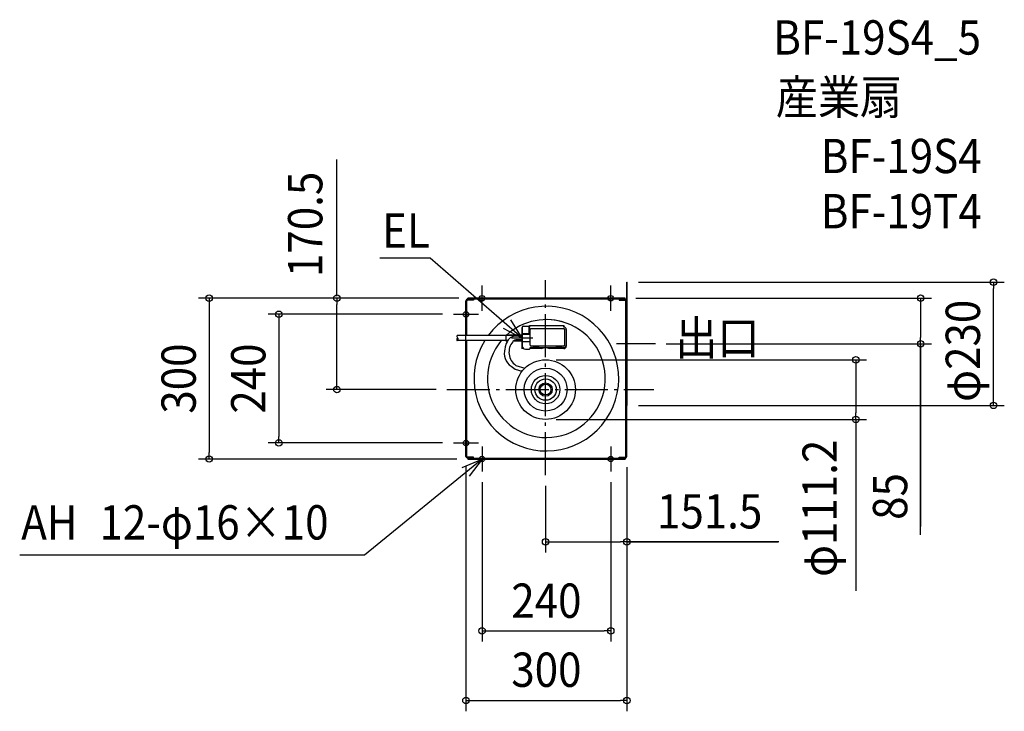
# Model space of a CAD drawing. Extents: x -981 to 856, y -600 to 690.
import ezdxf
from ezdxf.enums import TextEntityAlignment as Align

# ---------------------------------------------------------------- set-up
doc = ezdxf.new("R2010")
doc.units = 0
doc.header["$LTSCALE"] = 20
doc.header["$PDMODE"] = 3
doc.header["$PDSIZE"] = -2
doc.linetypes.add('DASHDOT', pattern=[5.5, 4, -0.6, 0.3, -0.6])
doc.linetypes.add('DASHED', pattern=[0.75, 0.5, -0.25])
doc.layers.get('DEFPOINTS').update_dxf_attribs({"linetype": 'CONTINUOUS'})
for name, color, linetype in [('ARRANGE', 1, 'CONTINUOUS'), ('BASIS', 6, 'DASHDOT'), ('DETAIL', 5, 'CONTINUOUS'), ('ETC', 61, 'CONTINUOUS'), ('FIX', 11, 'CONTINUOUS'), ('NOTE', 4, 'CONTINUOUS'), ('OUTLINE', 3, 'CONTINUOUS'), ('SIZE', 30, 'CONTINUOUS')]:
    doc.layers.add(name, color=color, linetype=linetype)
doc.styles.get("Standard").update_dxf_attribs({"font": 'SIMPLEX.shx', "width": 0.9, "height": 64, "bigfont": 'BIGFONT.shx'})

msp = doc.modelspace()

# ---------------------------------------------------------------- linework, layer by layer
at = {"layer": 'ARRANGE', "color": 1, "linetype": 'CONTINUOUS'}
msp.add_circle((0, 0), 40, dxfattribs=at)
msp.add_point((0, 0), dxfattribs=at)
at = {"layer": 'BASIS', "color": 6, "linetype": 'DASHDOT'}
for p, q in [((0, -159.5), (0, 204.4)), ((204.8, 85.5), (132.2, 85.5)), ((-184.1, 0), (201.9, 0))]:
    msp.add_line(p, q, dxfattribs=at)
at = {"layer": 'DEFPOINTS', "color": 30, "linetype": 'CONTINUOUS'}
for p in [(0, 55.6), (0, -55.6), (578.8, -55.6)]:
    msp.add_point(p, dxfattribs=at)
at = {"layer": 'DETAIL', "color": 5, "linetype": 'CONTINUOUS'}
for p, q in [((151.5, 165.6), (151.5, 200.5)), ((151.5, 200.5), (152.3, 200.5)), ((152.3, 141.4), (152.3, 200.5)), ((-148.5, 100.9), (-148.5, 165.6)), ((-146.7, 100.9), (-146.7, 165.6)), ((-145.3, 168.7), (-145.3, 170.5)), ((148.3, 170.5), (-145.3, 170.5)), ((148.3, 168.7), (-145.3, 168.7)), ((-134.4, 167), (-145.3, 167)), ((-134.4, 168.7), (-134.4, 167)), ((137.4, 168.7), (137.4, 167)), ((137.4, 167), (148.3, 167)), ((148.3, 168.7), (148.3, 170.5)), ((149.7, -52.6), (149.7, 165.6)), ((151.5, -51), (151.5, 165.6)), ((151.5, -52.5), (151.5, 165.6)), ((152.3, -29.5), (152.3, 141.4)), ((-43.5, 116.6), (-43.5, 81.6)), ((-41.5, 118.6), (-30, 118.6)), ((-31.5, 118.6), (-31.5, 104.3)), ((-30, 104.8), (-30, 119.6)), ((-30, 118.6), (-30, 119.6)), ((-30, 119.6), (34, 119.6)), ((-30, 118.6), (-30, 116.6)), ((-28.5, 82.6), (-28.5, 112.1)), ((34, 113.6), (-27, 113.6)), ((34, 116.6), (34, 119.6)), ((34, 119.6), (34, 116.6)), ((35.5, 112.1), (35.5, 82.6)), ((38.5, 112.1), (38.5, 82.6)), ((38.5, 112.1), (38.5, 81.1)), ((-165.5, 94.9), (-165.7, 94.2)), ((-165.7, 94.2), (-165.7, 93.4)), ((-165.7, 93.4), (-165.7, 93.4)), ((-165.7, 93.4), (-165.7, 92.7)), ((-165.7, 92.7), (-165.3, 91.9)), ((-165.4, 100), (-165.5, 99.4)), ((-165.5, 99.4), (-165.4, 98.8)), ((-164.9, 95.6), (-165.5, 94.9)), ((-165.5, 94.9), (-165.5, 94.9)), ((-165.1, 100.5), (-165.4, 100)), ((-165.4, 100), (-165.4, 100)), ((-165.4, 98.8), (-165.4, 98.8)), ((-165.4, 98.8), (-164.9, 97.7)), ((-165.3, 91.9), (-165.3, 91.9)), ((-165.3, 91.9), (-165.1, 91.7)), ((-164.5, 100.9), (-165.1, 100.5)), ((-164.9, 97.7), (-164.3, 96.7)), ((-164.1, 96.1), (-164.9, 95.6)), ((-158.7, 100.9), (-164.6, 100.9)), ((-163.9, 92.3), (-164.4, 91.8)), ((-164.3, 96.7), (-164.3, 96.7)), ((-164.3, 96.7), (-164.1, 96.2)), ((-164.1, 96.2), (-163.9, 95.8)), ((-163.9, 95.8), (-163.9, 95.8)), ((-163.9, 95.8), (-163.5, 94.7)), ((-163.6, 93), (-163.9, 92.3)), ((-163.9, 92.3), (-163.9, 92.3)), ((-163.4, 93.9), (-163.6, 93)), ((-163.5, 94.7), (-163.4, 93.9)), ((-163.4, 93.9), (-163.4, 93.9)), ((-68.5, 100.9), (-158.7, 100.9)), ((-73.3, 90.6), (-73.3, 101.4)), ((-43.5, 101.4), (-73.3, 101.4)), ((-69.3, 93.5), (-71.7, 89.4)), ((-66.2, 96.7), (-69.3, 93.5)), ((-62.6, 98.7), (-66.2, 96.7)), ((-57.3, 99.4), (-62.6, 98.7)), ((-43.5, 99.4), (-57.3, 99.4)), ((-43.4, 92.9), (-53.9, 92.9)), ((-43.5, 104.3), (-43.5, 81.6)), ((-30.5, 104.3), (-43.5, 104.3)), ((-29, 102.8), (-43, 102.8)), ((-165.1, 91.7), (-164.9, 91.4)), ((-164.4, 91.8), (-164.9, 91.3)), ((-158.7, 91.3), (-164.9, 91.3)), ((-70.6, 91.3), (-158.7, 91.3)), ((-148.5, -124.6), (-148.5, 91.3)), ((-146.7, -124.6), (-146.7, 91.3)), ((-75.3, 79.8), (-76.2, 75.1)), ((-73.4, 86.2), (-75.3, 79.8)), ((-71.7, 89.4), (-73.4, 86.2)), ((-71, 90.6), (-73.3, 90.6)), ((-43.5, 90.6), (-59.8, 90.6)), ((-29, 89.4), (-43, 89.4)), ((-37.5, 75.6), (-30, 75.6)), ((-37.5, 75.6), (-32, 75.6)), ((-29.5, 77.6), (-29.5, 76.1)), ((-23, 78.1), (-29, 78.1)), ((-23, 78.1), (-28.5, 78.1)), ((-28.5, 78.1), (-28.5, 76.6)), ((-7.5, 76.6), (-28.5, 76.6)), ((34, 81.1), (-27, 81.1)), ((-23, 79.6), (-23, 76.6)), ((-23, 79.6), (-13, 79.6)), ((-13, 79.6), (-13, 76.6)), ((20, 78.1), (-13, 78.1)), ((-4.1, 78.1), (-13, 78.1)), ((-3, 81.1), (-3.5, 81.1)), ((-2.5, 81.1), (-3, 81.1)), ((20, 78.1), (3.6, 78.1)), ((34, 76.6), (7, 76.6)), ((20, 79.6), (20, 76.6)), ((20, 79.6), (30, 79.6)), ((30, 79.6), (30, 76.6)), ((34, 78.1), (30, 78.1)), ((37.4, 78.1), (30, 78.1)), ((-64.3, 43.4), (-56.6, 38.4)), ((-56.6, 38.4), (-44.2, 34.2)), ((-55.5, 45.2), (-38.8, 39.8)), ((-44.2, 34.2), (-43.9, 34.2)), ((151.5, -29.5), (152.3, -29.5)), ((149.7, -124.6), (149.7, -52.6)), ((151.5, -124.6), (151.5, -52.5)), ((-134.4, -126), (-145.3, -126)), ((-145.3, -127.7), (-145.3, -129.5)), ((-145.3, -127.7), (1.5, -127.7)), ((-134.4, -127.7), (-134.4, -126)), ((1.5, -127.7), (148.3, -127.7)), ((137.4, -126), (148.3, -126)), ((137.4, -127.7), (137.4, -126)), ((148.3, -127.7), (148.3, -129.5)), ((-145.3, -129.5), (1.5, -129.5)), ((1.5, -129.5), (148.3, -129.5))]:
    msp.add_line(p, q, dxfattribs=at)
at = {"layer": 'DETAIL', "color": 5, "linetype": 'DASHED'}
for p, q in [((-43.5, 100.9), (-68.5, 100.9)), ((-43.5, 91.3), (-58.8, 91.3))]:
    msp.add_line(p, q, dxfattribs=at)
at = {"layer": 'DETAIL', "color": 5, "linetype": 'CONTINUOUS'}
for radius in [55.6, 26.5, 20, 12.5, 10]:
    msp.add_circle((0, 0), radius, dxfattribs=at)
for centre, radius, start, end in [((-145.3, 165.6), 3.18, 90, 180), ((-145.3, 165.6), 1.41, 90, 180), ((148.3, 165.6), 3.18, 0, 90), ((148.3, 165.6), 1.41, 0, 90), ((1.5, 20.5), 135, 148.3566, 143.4344), ((1.5, 20.5), 110, 139.9193, 90), ((1.5, 20.5), 110, 69.2675, 132.6488), ((-41.5, 116.6), 2, 90, 180), ((-27, 112.1), 1.5, 90, 180), ((34, 112.1), 4.5, 0, 90), ((34, 112.1), 4.5, 0, 90), ((34, 112.1), 1.5, 0, 90), ((-53.4, 82.9), 10, 90, 139.1796), ((-43, 103.3), 0.5, 180, 270), ((-30.5, 104.8), 0.5, 270, 0), ((-29, 103.3), 0.5, 270, 0), ((-47.1, 68), 30, 163.9064, 235.0684), ((-38.3, 69.8), 30, 139.1796, 235.0684), ((-43, 88.9), 0.5, 90, 180), ((-37.5, 81.6), 6, 180, 270), ((-37.5, 81.6), 6, 180, 270), ((-30, 76.1), 0.5, 270, 0), ((-29, 77.6), 0.5, 90, 180), ((-29, 88.9), 0.5, 0, 90), ((-27, 82.6), 1.5, 180, 270), ((-7.5, 81.1), 4.5, 270, 318.1897), ((7, 81.1), 4.5, 221.8103, 270), ((34, 82.6), 4.5, 270, 0), ((34, 82.6), 1.5, 270, 0), ((34, 81.1), 4.5, 270, 0), ((-145.3, -124.6), 3.18, 180, 270), ((-145.3, -124.6), 1.41, 180, 270), ((148.3, -124.6), 3.18, 270, 0), ((148.3, -124.6), 1.41, 270, 0)]:
    msp.add_arc(centre, radius, start, end, dxfattribs=at)
at = {"layer": 'FIX', "color": 11, "linetype": 'CONTINUOUS'}
for centre in [(-118.5, 170.5), (121.5, 170.5), (-148.5, 140.5), (-148.5, -99.5), (-118.5, -129.5), (121.5, -129.5)]:
    msp.add_circle(centre, 5, dxfattribs=at)
at = {"layer": 'NOTE', "color": 4, "linetype": 'CONTINUOUS'}
for p, q in [((-215.3, 244.9), (-309.1, 244.9)), ((-43.5, 96.1), (-215.3, 244.9)), ((-118.5, 147), (-118.5, 194)), ((121.5, 147), (121.5, 194)), ((-142, 170.5), (-95, 170.5)), ((145, 170.5), (98, 170.5)), ((-148.5, 117), (-148.5, 164)), ((-172, 140.5), (-125, 140.5)), ((-43.5, 96.1), (-64.9, 129.9)), ((-78.9, 114.7), (-43.5, 96.1)), ((-43.5, 76.1), (-43.5, 116.1)), ((-23.5, 96.1), (-63.5, 96.1)), ((-148.5, -76), (-148.5, -123)), ((-172, -99.5), (-125, -99.5)), ((-118.5, -106), (-118.5, -153)), ((121.5, -106), (121.5, -153)), ((-118.5, -129.5), (-337.6, -309)), ((-155.3, -145.1), (-118.5, -129.5)), ((-118.5, -129.5), (-142.6, -161.4)), ((-142, -129.5), (-95, -129.5)), ((145, -129.5), (98, -129.5)), ((-828.4, -309), (-980.8, -309)), ((-337.6, -309), (-828.4, -309))]:
    msp.add_line(p, q, dxfattribs=at)
at = {"layer": 'OUTLINE', "color": 3, "linetype": 'CONTINUOUS'}
for p, q in [((151.5, 165.6), (151.5, 200.5)), ((151.5, 200.5), (152.3, 200.5)), ((152.3, -29.5), (152.3, 200.5)), ((-148.5, -124.6), (-148.5, 165.6)), ((-145.3, 168.7), (-145.3, 170.5)), ((148.3, 170.5), (-145.3, 170.5)), ((148.3, 168.7), (148.3, 170.5)), ((151.5, -124.6), (151.5, -29.5)), ((151.5, -29.5), (152.3, -29.5)), ((-145.3, -127.7), (-145.3, -129.5)), ((148.3, -127.7), (148.3, -129.5)), ((-145.3, -129.5), (148.3, -129.5))]:
    msp.add_line(p, q, dxfattribs=at)
for centre, start, end in [((-145.3, 165.6), 90, 180), ((148.3, 165.6), 0, 90), ((-145.3, -124.6), 180, 270), ((148.3, -124.6), 270, 0)]:
    msp.add_arc(centre, 3.18, start, end, dxfattribs=at)
at = {"layer": 'SIZE', "color": 30, "linetype": 'CONTINUOUS'}
for p, q in [((-389.1, 174.5), (-389.1, 429.3)), ((173.5, 200.5), (855.5, 200.5)), ((835.5, 200.5), (835.5, 188.5)), ((835.5, -17.5), (835.5, 188.5)), ((-165.3, 170.5), (-647.4, 170.5)), ((-627.4, 170.5), (-627.4, 158.5)), ((-162, 170.5), (-409.1, 170.5)), ((-389.1, 170.5), (-389.1, 158.5)), ((168.3, 170.5), (719.5, 170.5)), ((699.5, 170.5), (699.5, 158.5)), ((-627.4, 158.5), (-627.4, -117.5)), ((-389.1, 12), (-389.1, 158.5)), ((699.5, 158.5), (699.5, 97.5)), ((-192, 140.5), (-517.5, 140.5)), ((-497.5, 140.5), (-497.5, 128.5)), ((-497.5, 128.5), (-497.5, -87.5)), ((699.5, 85.5), (699.5, 97.5)), ((224.8, 85.5), (719.5, 85.5)), ((699.5, -271), (699.5, 85.5)), ((699.5, 85.5), (699.5, -255.3)), ((20, 55.6), (598.8, 55.6)), ((578.8, 55.6), (578.8, 43.6)), ((578.8, 43.6), (578.8, -43.6)), ((-204.1, 0), (-409.1, 0)), ((-389.1, 0), (-389.1, 12)), ((835.5, -29.5), (835.5, -17.5)), ((173.5, -29.5), (855.5, -29.5)), ((578.8, -55.6), (578.8, -43.6)), ((20, -55.6), (598.8, -55.6)), ((578.8, -55.6), (578.8, -375.4)), ((-497.5, -99.5), (-497.5, -87.5)), ((-192, -99.5), (-517.5, -99.5)), ((-627.4, -129.5), (-627.4, -117.5)), ((-165.3, -129.5), (-647.4, -129.5)), ((-148.5, -143), (-148.5, -600.2)), ((151.5, -144.6), (151.5, -600.2)), ((151.5, -144.6), (151.5, -304.1)), ((-118.5, -173), (-118.5, -470.2)), ((0, -179.5), (0, -304.1)), ((121.5, -173), (121.5, -470.2)), ((0, -284.1), (12, -284.1)), ((12, -284.1), (139.5, -284.1)), ((151.5, -284.1), (139.5, -284.1)), ((435.2, -284.1), (151.5, -284.1)), ((153.5, -284.1), (433.9, -284.1)), ((-118.5, -450.2), (-106.5, -450.2)), ((-106.5, -450.2), (109.5, -450.2)), ((121.5, -450.2), (109.5, -450.2)), ((-148.5, -580.2), (-136.5, -580.2)), ((-136.5, -580.2), (139.5, -580.2)), ((151.5, -580.2), (139.5, -580.2))]:
    msp.add_line(p, q, dxfattribs=at)
for centre in [(835.5, 200.5), (-627.4, 170.5), (-389.1, 170.5), (699.5, 170.5), (-497.5, 140.5), (699.5, 85.5), (578.8, 55.6), (-389.1, 0), (835.5, -29.5), (578.8, -55.6), (-497.5, -99.5), (-627.4, -129.5), (0, -284.1), (151.5, -284.1), (-118.5, -450.2), (121.5, -450.2), (-148.5, -580.2), (151.5, -580.2)]:
    msp.add_circle(centre, 6, dxfattribs=at)

# ---------------------------------------------------------------- texts
at = {"layer": 'ETC', "color": 61, "linetype": 'CONTINUOUS', "width": 0.9}
for s, p in [('BF-19S4_5', (424.6, 625)), ('産業扇', (429.4, 513.6)), ('BF-19S4', (513.3, 403.8)), ('BF-19T4', (513.3, 300.9))]:
    msp.add_text(s, height=64, dxfattribs=at).set_placement(p)
at = {"layer": 'NOTE', "color": 4, "linetype": 'CONTINUOUS', "width": 0.9}
for s, p in [('EL', (-304.9, 264.6)), ('出口', (242, 64.7)), ('AH', (-977.9, -279.7)), ('12-φ16×10', (-832, -279.7))]:
    msp.add_text(s, height=64, dxfattribs=at).set_placement(p)
at = {"layer": 'SIZE', "color": 30, "linetype": 'CONTINUOUS', "width": 0.9}
for s, p in [('170.5', (-416.3, 308.3)), ('φ230', (810.2, 72.3)), ('300', (-652.4, 20.5)), ('240', (-522.5, 20.5)), ('φ111.2', (543.1, -221.5)), ('85', (674.5, -199.4))]:
    msp.add_text(s, height=64, rotation=90, dxfattribs=at).set_placement(p, align=Align.CENTER)
for s, p in [('151.5', (306, -259.1)), ('240', (1.5, -425.8)), ('300', (1.5, -554.6))]:
    msp.add_text(s, height=64, dxfattribs=at).set_placement(p, align=Align.CENTER)

doc.saveas('drawing.dxf')
